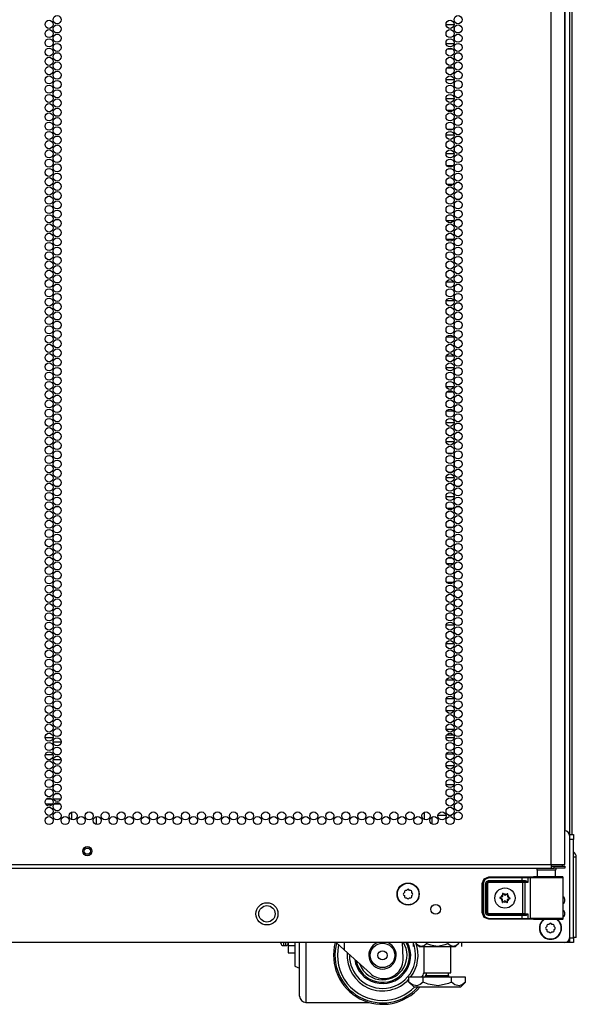
# Model space of a CAD drawing. Units: inches. Extents: x -236 to 37, y -62 to 168.
# Drawn here: x 26 to 37, y 10 to 30 of the extents above; entities that cross this region are included whole.
import ezdxf

# ---------------------------------------------------------------- set-up
doc = ezdxf.new("R2010")
doc.units = ezdxf.units.IN
doc.header["$MEASUREMENT"] = 0
doc.layers.add('TFR-TRI', color=7, linetype='CONTINUOUS')

msp = doc.modelspace()

# ---------------------------------------------------------------- linework, layer by layer
at = {"layer": 'TFR-TRI', "color": 173, "linetype": 'Continuous'}
for p, q in [((36.881, 95.183), (36.881, 13.792)), ((36.786, 93.016), (36.786, 13.889)), ((36.881, 11.707), (36.881, 11.608)), ((36.855, 11.608), (36.791, 11.608)), ((36.881, 11.608), (36.855, 11.608))]:
    msp.add_line(p, q, dxfattribs=at)
at = {"layer": 'TFR-TRI', "color": 22, "linetype": 'Continuous'}
for p, q in [((36.507, 13.199), (36.507, 94.913)), ((36.782, 13.199), (36.782, 92.739)), ((25.338, 13.199), (36.507, 13.199)), ((25.338, 13.128), (36.507, 13.128)), ((36.507, 13.199), (36.645, 13.199)), ((36.507, 13.199), (36.507, 13.148)), ((36.507, 13.167), (36.566, 13.167)), ((36.507, 13.148), (36.507, 13.128)), ((36.507, 13.128), (36.566, 13.128)), ((36.566, 13.167), (36.719, 13.167)), ((36.566, 13.128), (36.566, 13.167)), ((36.719, 13.128), (36.566, 13.128)), ((36.645, 13.199), (36.746, 13.199)), ((36.719, 13.167), (36.782, 13.167)), ((36.782, 13.128), (36.719, 13.128)), ((36.746, 13.199), (36.782, 13.199)), ((36.782, 13.167), (36.782, 13.128))]:
    msp.add_line(p, q, dxfattribs=at)
at = {"layer": 'TFR-TRI', "color": 11, "linetype": 'Continuous'}
msp.add_line((36.931, 13.814), (36.931, 92.977), dxfattribs=at)
at = {"layer": 'TFR-TRI', "color": 253, "linetype": 'Continuous'}
for p, q in [((34.522, 30.34), (34.358, 30.34)), ((34.53, 30.219), (34.53, 30.295)), ((34.358, 29.962), (34.522, 29.962)), ((34.53, 30.03), (34.53, 30.106)), ((34.499, 29.842), (34.381, 29.842)), ((34.53, 29.842), (34.53, 29.842)), ((34.53, 29.841), (34.53, 29.842)), ((34.53, 29.652), (34.53, 29.728)), ((34.381, 29.464), (34.499, 29.464)), ((34.53, 29.464), (34.53, 29.539)), ((34.53, 29.464), (34.53, 29.464)), ((34.523, 29.216), (34.357, 29.216)), ((34.53, 29.085), (34.53, 29.161)), ((34.53, 28.896), (34.53, 28.972)), ((34.357, 28.838), (34.523, 28.838)), ((34.496, 28.59), (34.384, 28.59)), ((34.53, 28.59), (34.528, 28.59)), ((34.53, 28.518), (34.53, 28.59)), ((34.53, 28.329), (34.53, 28.405)), ((34.384, 28.212), (34.496, 28.212)), ((34.528, 28.212), (34.53, 28.212)), ((34.53, 28.212), (34.53, 28.216)), ((34.522, 28.092), (34.358, 28.092)), ((34.53, 27.951), (34.53, 28.027)), ((34.53, 27.762), (34.53, 27.838)), ((34.358, 27.714), (34.522, 27.714)), ((34.505, 27.466), (34.375, 27.466)), ((34.53, 27.384), (34.53, 27.46)), ((34.53, 27.195), (34.53, 27.271)), ((34.375, 27.088), (34.505, 27.088)), ((34.464, 26.84), (34.416, 26.84)), ((34.53, 26.84), (34.523, 26.84)), ((34.53, 26.817), (34.53, 26.84)), ((34.53, 26.628), (34.53, 26.704)), ((34.512, 26.342), (34.368, 26.342)), ((34.417, 26.462), (34.463, 26.462)), ((34.522, 26.462), (34.53, 26.462)), ((34.53, 26.462), (34.53, 26.515)), ((34.53, 26.25), (34.53, 26.326)), ((34.53, 26.061), (34.53, 26.137)), ((34.368, 25.964), (34.512, 25.964)), ((34.53, 25.716), (34.521, 25.716)), ((34.53, 25.683), (34.53, 25.716)), ((34.53, 25.494), (34.53, 25.571)), ((34.521, 25.338), (34.53, 25.338)), ((34.53, 25.338), (34.53, 25.382)), ((34.517, 25.09), (34.363, 25.09)), ((34.53, 24.927), (34.53, 25.004)), ((34.53, 24.738), (34.53, 24.815)), ((34.363, 24.712), (34.517, 24.712)), ((34.53, 24.592), (34.521, 24.592)), ((34.53, 24.549), (34.53, 24.592)), ((34.53, 24.36), (34.53, 24.437)), ((34.521, 24.214), (34.53, 24.214)), ((34.53, 24.214), (34.53, 24.248)), ((34.512, 23.966), (34.367, 23.966)), ((34.53, 23.793), (34.53, 23.87)), ((34.368, 23.588), (34.512, 23.588)), ((34.53, 23.604), (34.53, 23.681)), ((34.52, 23.34), (34.36, 23.34)), ((34.53, 23.226), (34.53, 23.303)), ((34.53, 23.037), (34.53, 23.114)), ((34.36, 22.962), (34.52, 22.962)), ((34.506, 22.842), (34.374, 22.842)), ((34.53, 22.66), (34.53, 22.736)), ((34.53, 22.471), (34.53, 22.547)), ((34.374, 22.464), (34.506, 22.464)), ((34.522, 22.216), (34.358, 22.216)), ((34.53, 22.093), (34.53, 22.169)), ((34.53, 21.904), (34.53, 21.98)), ((34.358, 21.838), (34.522, 21.838)), ((34.486, 21.59), (34.394, 21.59)), ((34.53, 21.59), (34.525, 21.59)), ((34.53, 21.526), (34.53, 21.59)), ((34.53, 21.337), (34.53, 21.413)), ((34.393, 21.212), (34.487, 21.212)), ((34.525, 21.212), (34.53, 21.212)), ((34.53, 21.212), (34.53, 21.224)), ((34.523, 21.092), (34.357, 21.092)), ((34.53, 20.959), (34.53, 21.035)), ((34.357, 20.714), (34.523, 20.714)), ((34.53, 20.77), (34.53, 20.846)), ((34.498, 20.466), (34.382, 20.466)), ((34.53, 20.466), (34.529, 20.466)), ((34.53, 20.392), (34.53, 20.466)), ((34.53, 20.203), (34.53, 20.279)), ((34.382, 20.088), (34.498, 20.088)), ((34.529, 20.088), (34.53, 20.088)), ((34.53, 20.088), (34.53, 20.09)), ((34.482, 19.84), (34.398, 19.84)), ((34.53, 19.84), (34.524, 19.84)), ((34.53, 19.825), (34.53, 19.84)), ((34.53, 19.636), (34.53, 19.712)), ((34.53, 19.462), (34.53, 19.523)), ((34.507, 19.342), (34.373, 19.342)), ((34.398, 19.462), (34.482, 19.462)), ((34.524, 19.462), (34.53, 19.462)), ((34.53, 19.258), (34.53, 19.334)), ((34.53, 19.069), (34.53, 19.145)), ((34.373, 18.964), (34.507, 18.964)), ((34.456, 18.716), (34.424, 18.716)), ((34.53, 18.716), (34.522, 18.716)), ((34.53, 18.691), (34.53, 18.716)), ((34.53, 18.502), (34.53, 18.578)), ((34.425, 18.338), (34.455, 18.338)), ((34.522, 18.338), (34.53, 18.338)), ((34.53, 18.338), (34.53, 18.389)), ((34.52, 18.09), (34.36, 18.09)), ((34.53, 17.935), (34.53, 18.012)), ((34.36, 17.712), (34.52, 17.712)), ((34.53, 17.746), (34.53, 17.823)), ((34.53, 17.592), (34.521, 17.592)), ((34.53, 17.557), (34.53, 17.592)), ((34.53, 17.368), (34.53, 17.445)), ((34.521, 17.214), (34.53, 17.214)), ((34.53, 17.214), (34.53, 17.256)), ((34.516, 16.966), (34.364, 16.966)), ((34.53, 16.801), (34.53, 16.878)), ((34.53, 16.612), (34.53, 16.689)), ((34.364, 16.588), (34.516, 16.588)), ((34.518, 16.34), (34.362, 16.34)), ((34.53, 16.234), (34.53, 16.311)), ((34.53, 16.045), (34.53, 16.122)), ((34.362, 15.962), (34.518, 15.962)), ((34.511, 15.842), (34.369, 15.842)), ((34.53, 15.667), (34.53, 15.744)), ((34.53, 15.478), (34.53, 15.555)), ((34.369, 15.464), (34.511, 15.464)), ((34.521, 15.216), (34.359, 15.216)), ((34.53, 15.1), (34.53, 15.177)), ((34.53, 14.912), (34.53, 14.988)), ((34.359, 14.838), (34.521, 14.838)), ((34.472, 14.59), (34.408, 14.59)), ((34.53, 14.59), (34.523, 14.59)), ((34.53, 14.534), (34.53, 14.59)), ((34.53, 14.345), (34.53, 14.421)), ((34.074, 14.027), (34.074, 14.173)), ((34.196, 14.212), (34.357, 14.212)), ((34.408, 14.212), (34.472, 14.212)), ((34.523, 14.212), (34.53, 14.212)), ((34.53, 14.212), (34.53, 14.232))]:
    msp.add_line(p, q, dxfattribs=at)
at = {"layer": 'TFR-TRI', "color": 12, "linetype": 'Continuous'}
for p, q in [((26.168, 15.797), (26.333, 15.797)), ((26.497, 15.702), (26.332, 15.702)), ((34.357, 15.797), (34.522, 15.797)), ((34.53, 15.702), (34.521, 15.702))]:
    msp.add_line(p, q, dxfattribs=at)
at = {"layer": 'TFR-TRI', "color": 140, "linetype": 'Continuous'}
for p, q in [((26.332, 15.439), (26.17, 15.439)), ((26.223, 15.344), (26.279, 15.344)), ((26.334, 15.344), (26.496, 15.344)), ((26.443, 15.439), (26.387, 15.439)), ((26.312, 14.533), (26.19, 14.533)), ((26.488, 14.533), (26.342, 14.533)), ((26.178, 14.439), (26.324, 14.439)), ((26.354, 14.439), (26.476, 14.439))]:
    msp.add_line(p, q, dxfattribs=at)
at = {"layer": 'TFR-TRI', "color": 190, "linetype": 'Continuous'}
for p, q in [((26.71, 14.27), (26.71, 14.118)), ((27.21, 14.179), (27.21, 14.02))]:
    msp.add_line(p, q, dxfattribs=at)
at = {"layer": 'TFR-TRI', "color": 30, "linetype": 'Continuous'}
for p, q in [((33.916, 14.118), (33.916, 14.271)), ((33.908, 14.267), (33.908, 14.122))]:
    msp.add_line(p, q, dxfattribs=at)
at = {"layer": 'TFR-TRI', "color": 124, "linetype": 'Continuous'}
for p, q in [((36.881, 13.813), (36.96, 13.813)), ((36.96, 13.714), (36.881, 13.714)), ((36.96, 13.813), (36.96, 13.784)), ((36.96, 13.784), (36.96, 13.714)), ((36.96, 11.707), (36.96, 13.714)), ((36.881, 11.707), (36.96, 11.707)), ((36.881, 11.637), (36.881, 11.707)), ((36.96, 11.707), (36.96, 11.637)), ((36.881, 11.608), (36.881, 11.637)), ((36.96, 11.608), (36.881, 11.608)), ((36.96, 11.637), (36.96, 11.608))]:
    msp.add_line(p, q, dxfattribs=at)
at = {"layer": 'TFR-TRI', "color": 21, "linetype": 'Continuous'}
for p, q in [((36.881, 13.791), (36.881, 11.706)), ((36.782, 11.608), (13.594, 11.608))]:
    msp.add_line(p, q, dxfattribs=at)
at = {"layer": 'TFR-TRI', "color": 151, "linetype": 'Continuous'}
for p, q in [((37.003, 13.35), (36.96, 13.35)), ((37.019, 13.35), (37.003, 13.35)), ((37.019, 11.712), (37.019, 13.35)), ((37.003, 11.712), (36.96, 11.712)), ((37.019, 11.712), (37.003, 11.712))]:
    msp.add_line(p, q, dxfattribs=at)
at = {"layer": 'TFR-TRI', "color": 153, "linetype": 'Continuous'}
for p, q in [((36.221, 13.088), (36.221, 12.949)), ((36.257, 13.088), (36.221, 13.088)), ((36.351, 13.088), (36.257, 13.088)), ((36.466, 13.088), (36.351, 13.088)), ((36.56, 13.088), (36.466, 13.088)), ((36.596, 13.088), (36.56, 13.088)), ((36.596, 12.949), (36.596, 13.088))]:
    msp.add_line(p, q, dxfattribs=at)
at = {"layer": 'TFR-TRI', "color": 63, "linetype": 'Continuous'}
for p, q in [((35.096, 12.815), (35.137, 12.912)), ((35.151, 12.898), (35.116, 12.815)), ((35.137, 12.912), (35.234, 12.952)), ((35.234, 12.933), (35.151, 12.898)), ((35.183, 12.857), (35.225, 12.875)), ((35.225, 12.875), (35.914, 12.875)), ((35.225, 12.875), (35.225, 12.861)), ((35.234, 12.952), (35.914, 12.952)), ((35.234, 12.946), (35.234, 12.952)), ((35.234, 12.933), (35.234, 12.946)), ((35.914, 12.933), (35.234, 12.933)), ((35.914, 12.952), (35.998, 12.952)), ((35.914, 12.946), (35.914, 12.952)), ((35.914, 12.933), (35.914, 12.946)), ((35.914, 12.875), (35.914, 12.933)), ((35.986, 12.932), (35.914, 12.933)), ((35.914, 12.875), (35.974, 12.875)), ((35.914, 12.875), (35.914, 12.861)), ((35.974, 12.875), (35.993, 12.871)), ((35.974, 12.875), (35.977, 12.861)), ((36.028, 12.932), (35.986, 12.932)), ((35.993, 12.871), (36.014, 12.857)), ((35.998, 12.952), (36.047, 12.951)), ((36.028, 12.932), (36.033, 12.946)), ((36.076, 12.93), (36.028, 12.932)), ((36.028, 12.932), (36.028, 12.837)), ((36.033, 12.946), (36.047, 12.951)), ((36.047, 12.951), (36.095, 12.95)), ((36.076, 12.93), (36.081, 12.944)), ((36.139, 12.929), (36.076, 12.93)), ((36.076, 12.93), (36.076, 12.105)), ((36.081, 12.944), (36.095, 12.95)), ((36.095, 12.95), (36.169, 12.949)), ((36.248, 12.928), (36.139, 12.929)), ((36.18, 12.949), (36.144, 12.951)), ((36.144, 12.951), (36.165, 12.95)), ((36.165, 12.95), (36.221, 12.95)), ((36.169, 12.949), (36.297, 12.948)), ((36.277, 12.949), (36.18, 12.949)), ((36.383, 12.928), (36.248, 12.928)), ((36.409, 12.948), (36.277, 12.949)), ((36.297, 12.948), (36.451, 12.948)), ((36.522, 12.928), (36.383, 12.928)), ((36.54, 12.949), (36.409, 12.948)), ((36.451, 12.948), (36.595, 12.948)), ((36.643, 12.929), (36.522, 12.928)), ((36.637, 12.949), (36.54, 12.949)), ((36.595, 12.95), (36.652, 12.95)), ((36.595, 12.948), (36.697, 12.949)), ((36.673, 12.951), (36.637, 12.949)), ((36.724, 12.93), (36.643, 12.929)), ((36.652, 12.95), (36.673, 12.951)), ((36.733, 12.951), (36.673, 12.951)), ((36.697, 12.949), (36.733, 12.951)), ((36.753, 12.931), (36.724, 12.93)), ((36.74, 12.949), (36.733, 12.951)), ((36.746, 12.946), (36.74, 12.949)), ((36.75, 12.941), (36.746, 12.946)), ((36.752, 12.935), (36.75, 12.941)), ((36.753, 12.932), (36.752, 12.935)), ((36.753, 12.931), (36.753, 12.932)), ((36.753, 12.104), (36.753, 12.931)), ((35.096, 12.815), (35.09, 12.818)), ((35.096, 12.221), (35.096, 12.815)), ((35.102, 12.815), (35.096, 12.815)), ((35.116, 12.815), (35.102, 12.815)), ((35.116, 12.815), (35.116, 12.221)), ((35.166, 12.816), (35.183, 12.857)), ((35.166, 12.219), (35.166, 12.816)), ((35.166, 12.816), (35.179, 12.816)), ((35.179, 12.816), (35.185, 12.816)), ((35.225, 12.855), (35.185, 12.816)), ((35.188, 12.813), (35.185, 12.816)), ((35.185, 12.816), (35.185, 12.219)), ((35.188, 12.813), (35.227, 12.852)), ((35.188, 12.222), (35.188, 12.813)), ((35.194, 12.813), (35.188, 12.813)), ((35.207, 12.813), (35.194, 12.813)), ((35.227, 12.833), (35.207, 12.813)), ((35.207, 12.813), (35.207, 12.222)), ((35.225, 12.861), (35.225, 12.855)), ((35.914, 12.855), (35.225, 12.855)), ((35.225, 12.855), (35.227, 12.852)), ((35.227, 12.852), (35.927, 12.852)), ((35.227, 12.847), (35.227, 12.852)), ((35.227, 12.833), (35.227, 12.847)), ((35.927, 12.833), (35.227, 12.833)), ((35.914, 12.861), (35.914, 12.855)), ((35.984, 12.855), (35.914, 12.855)), ((35.927, 12.852), (35.946, 12.853)), ((35.927, 12.847), (35.927, 12.852)), ((35.927, 12.833), (35.927, 12.847)), ((35.927, 12.202), (35.927, 12.833)), ((35.965, 12.833), (35.927, 12.833)), ((35.946, 12.853), (35.984, 12.855)), ((35.959, 12.847), (35.946, 12.853)), ((35.965, 12.833), (35.959, 12.847)), ((36.028, 12.837), (35.965, 12.833)), ((35.965, 12.833), (35.965, 12.202)), ((35.977, 12.861), (35.984, 12.855)), ((35.998, 12.854), (35.984, 12.855)), ((36.015, 12.847), (35.998, 12.854)), ((36.014, 12.857), (36.028, 12.837)), ((36.028, 12.837), (36.015, 12.847)), ((36.028, 12.837), (36.028, 12.837)), ((36.028, 12.837), (36.028, 12.837)), ((35.137, 12.123), (35.096, 12.221)), ((35.102, 12.221), (35.096, 12.221)), ((35.116, 12.221), (35.102, 12.221)), ((35.116, 12.221), (35.151, 12.137)), ((35.234, 12.083), (35.137, 12.123)), ((35.151, 12.137), (35.234, 12.102)), ((35.183, 12.178), (35.166, 12.219)), ((35.166, 12.219), (35.179, 12.219)), ((35.179, 12.219), (35.185, 12.219)), ((35.225, 12.16), (35.183, 12.178)), ((35.185, 12.219), (35.188, 12.222)), ((35.185, 12.219), (35.225, 12.18)), ((35.227, 12.183), (35.188, 12.222)), ((35.194, 12.222), (35.188, 12.222)), ((35.207, 12.222), (35.194, 12.222)), ((35.207, 12.222), (35.227, 12.202)), ((35.227, 12.183), (35.225, 12.18)), ((35.225, 12.18), (35.914, 12.18)), ((35.225, 12.174), (35.225, 12.18)), ((35.225, 12.16), (35.225, 12.174)), ((35.914, 12.16), (35.225, 12.16)), ((35.227, 12.202), (35.927, 12.202)), ((35.227, 12.202), (35.227, 12.188)), ((35.227, 12.188), (35.227, 12.183)), ((35.927, 12.183), (35.227, 12.183)), ((35.234, 12.102), (35.914, 12.102)), ((35.234, 12.102), (35.234, 12.089)), ((35.234, 12.089), (35.234, 12.083)), ((35.914, 12.083), (35.234, 12.083)), ((35.914, 12.18), (35.984, 12.18)), ((35.914, 12.174), (35.914, 12.18)), ((35.914, 12.16), (35.914, 12.174)), ((35.914, 12.102), (35.914, 12.16)), ((35.974, 12.16), (35.914, 12.16)), ((35.914, 12.102), (35.986, 12.103)), ((35.914, 12.102), (35.914, 12.089)), ((35.914, 12.089), (35.914, 12.083)), ((35.998, 12.083), (35.914, 12.083)), ((35.927, 12.202), (35.965, 12.202)), ((35.927, 12.202), (35.927, 12.188)), ((35.927, 12.188), (35.927, 12.183)), ((35.946, 12.182), (35.927, 12.183)), ((35.959, 12.188), (35.946, 12.182)), ((35.984, 12.18), (35.946, 12.182)), ((35.965, 12.202), (35.959, 12.188)), ((35.965, 12.202), (36.028, 12.198)), ((35.974, 12.16), (35.977, 12.174)), ((35.993, 12.164), (35.974, 12.16)), ((35.977, 12.174), (35.984, 12.18)), ((35.984, 12.18), (35.998, 12.181)), ((35.986, 12.103), (36.028, 12.103)), ((36.014, 12.178), (35.993, 12.164)), ((35.998, 12.181), (36.015, 12.188)), ((36.047, 12.084), (35.998, 12.083)), ((36.028, 12.198), (36.014, 12.178)), ((36.015, 12.188), (36.028, 12.198)), ((36.028, 12.198), (36.028, 12.103)), ((36.028, 12.198), (36.028, 12.198)), ((36.028, 12.198), (36.028, 12.198)), ((36.028, 12.103), (36.076, 12.105)), ((36.033, 12.089), (36.028, 12.103)), ((36.047, 12.084), (36.033, 12.089)), ((36.095, 12.085), (36.047, 12.084)), ((36.076, 12.105), (36.139, 12.106)), ((36.081, 12.091), (36.076, 12.105)), ((36.095, 12.085), (36.081, 12.091)), ((36.169, 12.086), (36.095, 12.085)), ((36.139, 12.106), (36.248, 12.107)), ((36.144, 12.084), (36.18, 12.086)), ((36.144, 12.084), (36.18, 12.085)), ((36.297, 12.087), (36.169, 12.086)), ((36.18, 12.086), (36.277, 12.086)), ((36.18, 12.085), (36.277, 12.085)), ((36.248, 12.107), (36.383, 12.107)), ((36.277, 12.086), (36.409, 12.087)), ((36.277, 12.085), (36.409, 12.086)), ((36.451, 12.087), (36.297, 12.087)), ((36.383, 12.107), (36.522, 12.107)), ((36.409, 12.087), (36.54, 12.086)), ((36.409, 12.086), (36.54, 12.085)), ((36.595, 12.087), (36.451, 12.087)), ((36.522, 12.107), (36.643, 12.106)), ((36.54, 12.086), (36.637, 12.086)), ((36.54, 12.085), (36.637, 12.085)), ((36.697, 12.086), (36.595, 12.087)), ((36.637, 12.086), (36.673, 12.084)), ((36.637, 12.085), (36.673, 12.084)), ((36.643, 12.106), (36.724, 12.105)), ((36.673, 12.084), (36.733, 12.084)), ((36.733, 12.084), (36.697, 12.086)), ((36.724, 12.105), (36.753, 12.104)), ((36.733, 12.084), (36.74, 12.086)), ((36.74, 12.086), (36.746, 12.089)), ((36.746, 12.089), (36.75, 12.094)), ((36.75, 12.094), (36.752, 12.1)), ((36.752, 12.1), (36.753, 12.103)), ((36.753, 12.103), (36.753, 12.104))]:
    msp.add_line(p, q, dxfattribs=at)
at = {"layer": 'TFR-TRI', "color": 251, "linetype": 'Continuous'}
for p, q in [((33.552, 12.674), (33.528, 12.674)), ((33.57, 12.691), (33.552, 12.674)), ((33.615, 12.674), (33.598, 12.691)), ((33.639, 12.674), (33.615, 12.674)), ((33.508, 12.63), (33.491, 12.612)), ((33.491, 12.584), (33.508, 12.567)), ((33.508, 12.654), (33.508, 12.63)), ((33.508, 12.567), (33.508, 12.543)), ((33.528, 12.523), (33.552, 12.523)), ((33.552, 12.523), (33.57, 12.506)), ((33.598, 12.506), (33.615, 12.523)), ((33.615, 12.523), (33.639, 12.523)), ((33.659, 12.63), (33.659, 12.654)), ((33.676, 12.612), (33.659, 12.63)), ((33.659, 12.567), (33.676, 12.584)), ((33.659, 12.543), (33.659, 12.567)), ((36.416, 11.935), (36.399, 11.917)), ((36.399, 11.889), (36.416, 11.872)), ((36.416, 11.959), (36.416, 11.935)), ((36.416, 11.872), (36.416, 11.848)), ((36.46, 11.979), (36.435, 11.979)), ((36.477, 11.996), (36.46, 11.979)), ((36.522, 11.979), (36.505, 11.996)), ((36.547, 11.979), (36.522, 11.979)), ((36.567, 11.935), (36.567, 11.959)), ((36.584, 11.917), (36.567, 11.935)), ((36.567, 11.872), (36.584, 11.889)), ((36.567, 11.848), (36.567, 11.872)), ((36.435, 11.828), (36.46, 11.828)), ((36.46, 11.828), (36.477, 11.811)), ((36.505, 11.811), (36.522, 11.828)), ((36.522, 11.828), (36.547, 11.828))]:
    msp.add_line(p, q, dxfattribs=at)
at = {"layer": 'TFR-TRI', "color": 252, "linetype": 'Continuous'}
for p, q in [((35.458, 12.526), (35.457, 12.524)), ((35.457, 12.524), (35.457, 12.523)), ((35.457, 12.523), (35.457, 12.521)), ((35.457, 12.521), (35.458, 12.52)), ((35.459, 12.527), (35.458, 12.526)), ((35.458, 12.52), (35.46, 12.519)), ((35.461, 12.528), (35.459, 12.527)), ((35.46, 12.519), (35.46, 12.518)), ((35.46, 12.518), (35.481, 12.509)), ((35.482, 12.535), (35.461, 12.528)), ((35.513, 12.61), (35.512, 12.608)), ((35.512, 12.608), (35.512, 12.607)), ((35.512, 12.607), (35.512, 12.606)), ((35.512, 12.606), (35.514, 12.584)), ((35.514, 12.611), (35.513, 12.61)), ((35.516, 12.612), (35.514, 12.611)), ((35.517, 12.612), (35.516, 12.612)), ((35.519, 12.611), (35.517, 12.612)), ((35.52, 12.611), (35.519, 12.611)), ((35.537, 12.595), (35.52, 12.611)), ((35.614, 12.605), (35.596, 12.592)), ((35.616, 12.606), (35.614, 12.606)), ((35.614, 12.606), (35.614, 12.605)), ((35.617, 12.606), (35.616, 12.606)), ((35.619, 12.606), (35.617, 12.606)), ((35.617, 12.578), (35.622, 12.6)), ((35.62, 12.605), (35.619, 12.606)), ((35.621, 12.604), (35.62, 12.605)), ((35.622, 12.602), (35.621, 12.604)), ((35.622, 12.6), (35.622, 12.602)), ((35.642, 12.5), (35.663, 12.507)), ((35.664, 12.517), (35.643, 12.526)), ((35.663, 12.507), (35.665, 12.508)), ((35.665, 12.516), (35.664, 12.517)), ((35.666, 12.515), (35.665, 12.516)), ((35.665, 12.508), (35.666, 12.509)), ((35.667, 12.514), (35.666, 12.515)), ((35.666, 12.509), (35.667, 12.511)), ((35.667, 12.512), (35.667, 12.514)), ((35.667, 12.511), (35.667, 12.512)), ((35.507, 12.457), (35.502, 12.435)), ((35.502, 12.435), (35.502, 12.433)), ((35.502, 12.433), (35.503, 12.432)), ((35.503, 12.432), (35.504, 12.43)), ((35.504, 12.43), (35.505, 12.429)), ((35.505, 12.429), (35.507, 12.429)), ((35.507, 12.429), (35.508, 12.429)), ((35.508, 12.429), (35.51, 12.429)), ((35.51, 12.43), (35.529, 12.443)), ((35.51, 12.429), (35.51, 12.43)), ((35.587, 12.44), (35.604, 12.425)), ((35.604, 12.425), (35.605, 12.424)), ((35.605, 12.424), (35.607, 12.423)), ((35.607, 12.423), (35.609, 12.423)), ((35.609, 12.423), (35.61, 12.424)), ((35.612, 12.429), (35.61, 12.451)), ((35.61, 12.424), (35.611, 12.425)), ((35.611, 12.425), (35.612, 12.427)), ((35.612, 12.428), (35.612, 12.429)), ((35.612, 12.427), (35.612, 12.428)), ((31.136, 11.608), (31.136, 11.541)), ((31.136, 11.541), (31.136, 11.435)), ((31.268, 11.541), (31.136, 11.541)), ((31.136, 11.435), (31.136, 11.398)), ((31.136, 11.398), (31.268, 11.398))]:
    msp.add_line(p, q, dxfattribs=at)
at = {"layer": 'TFR-TRI', "color": 3, "linetype": 'Continuous'}
for p, q in [((30.986, 11.6), (30.986, 11.608)), ((30.986, 11.598), (30.986, 11.6)), ((31.036, 11.608), (31.036, 11.563)), ((31.036, 11.563), (31.036, 11.548)), ((31.036, 11.548), (31.086, 11.548)), ((31.086, 11.563), (31.086, 11.608)), ((31.086, 11.548), (31.086, 11.563)), ((31.268, 11.608), (31.268, 11.412)), ((31.368, 11.311), (31.368, 11.608)), ((31.493, 11.608), (31.493, 11.278)), ((32.276, 11.459), (32.111, 11.608)), ((32.276, 11.608), (32.276, 11.459)), ((32.813, 10.976), (32.276, 11.459)), ((33.484, 11.287), (33.472, 11.608)), ((31.268, 11.412), (31.268, 11.257)), ((31.268, 11.257), (31.268, 11.159)), ((31.368, 11.044), (31.368, 11.311)), ((31.493, 11.278), (31.493, 10.981)), ((31.268, 11.159), (31.268, 11.125)), ((31.268, 11.125), (31.368, 11.088)), ((31.368, 10.821), (31.368, 11.044)), ((31.493, 10.981), (31.493, 10.732)), ((33.08, 10.873), (33.084, 10.873)), ((31.368, 10.653), (31.368, 10.821)), ((31.368, 10.548), (31.368, 10.653)), ((31.493, 10.732), (31.493, 10.544)), ((31.368, 10.513), (31.368, 10.548)), ((31.493, 10.544), (31.493, 10.428)), ((31.493, 10.428), (31.493, 10.388)), ((31.493, 10.388), (32.782, 10.388))]:
    msp.add_line(p, q, dxfattribs=at)
at = {"layer": 'TFR-TRI', "color": 138, "linetype": 'Continuous'}
for p, q in [((33.685, 11.608), (33.685, 11.529)), ((33.745, 11.608), (33.745, 11.592)), ((33.745, 11.592), (33.808, 11.529)), ((33.745, 11.592), (33.79, 11.555)), ((33.79, 11.555), (33.84, 11.535)), ((33.808, 11.529), (33.845, 11.529)), ((33.84, 11.535), (33.91, 11.551)), ((33.845, 11.529), (33.947, 11.529)), ((33.91, 11.551), (33.962, 11.592)), ((33.947, 11.529), (34.096, 11.529)), ((33.962, 11.608), (33.962, 11.592)), ((33.962, 11.592), (34.038, 11.559)), ((34.038, 11.559), (34.185, 11.534)), ((34.096, 11.529), (34.261, 11.529)), ((34.185, 11.534), (34.338, 11.567)), ((34.261, 11.529), (34.409, 11.529)), ((34.338, 11.567), (34.395, 11.592)), ((34.395, 11.608), (34.395, 11.592)), ((34.395, 11.592), (34.44, 11.555)), ((34.409, 11.529), (34.512, 11.529)), ((34.44, 11.555), (34.489, 11.535)), ((34.489, 11.535), (34.559, 11.551)), ((34.512, 11.529), (34.548, 11.529)), ((34.548, 11.529), (34.611, 11.592)), ((34.559, 11.551), (34.611, 11.592)), ((34.611, 11.608), (34.611, 11.592)), ((34.672, 11.608), (34.672, 11.529)), ((34.672, 11.608), (34.672, 11.529))]:
    msp.add_line(p, q, dxfattribs=at)
at = {"layer": 'TFR-TRI', "color": 44, "linetype": 'Continuous'}
for p, q in [((33.903, 11.529), (33.903, 10.992)), ((34.454, 10.992), (34.454, 11.529)), ((33.889, 10.902), (33.601, 10.902)), ((33.601, 10.802), (33.601, 10.902)), ((34.467, 10.902), (33.889, 10.902)), ((33.889, 10.802), (33.889, 10.902)), ((33.903, 10.992), (33.94, 10.992)), ((33.94, 10.992), (34.04, 10.992)), ((33.95, 10.992), (33.95, 10.934)), ((33.95, 10.934), (33.994, 10.934)), ((33.994, 10.934), (34.108, 10.934)), ((34.04, 10.992), (34.178, 10.992)), ((34.108, 10.934), (34.249, 10.934)), ((34.178, 10.992), (34.316, 10.992)), ((34.249, 10.934), (34.363, 10.934)), ((34.316, 10.992), (34.417, 10.992)), ((34.363, 10.934), (34.406, 10.934)), ((34.406, 10.934), (34.406, 10.992)), ((34.417, 10.992), (34.454, 10.992)), ((34.756, 10.902), (34.467, 10.902)), ((34.467, 10.802), (34.467, 10.902)), ((34.756, 10.802), (34.756, 10.902)), ((33.601, 10.802), (33.698, 10.705)), ((33.67, 10.747), (33.601, 10.802)), ((33.763, 10.726), (33.67, 10.747)), ((33.698, 10.705), (33.734, 10.705)), ((33.734, 10.705), (33.839, 10.705)), ((33.829, 10.752), (33.763, 10.726)), ((33.889, 10.802), (33.829, 10.752)), ((33.839, 10.705), (33.994, 10.705)), ((33.992, 10.758), (33.889, 10.802)), ((34.194, 10.725), (33.992, 10.758)), ((33.994, 10.705), (34.178, 10.705)), ((34.178, 10.705), (34.362, 10.705)), ((34.405, 10.774), (34.194, 10.725)), ((34.362, 10.705), (34.518, 10.705)), ((34.467, 10.802), (34.405, 10.774)), ((34.536, 10.747), (34.467, 10.802)), ((34.518, 10.705), (34.622, 10.705)), ((34.629, 10.726), (34.536, 10.747)), ((34.622, 10.705), (34.659, 10.705)), ((34.695, 10.752), (34.629, 10.726)), ((34.659, 10.705), (34.756, 10.802)), ((34.756, 10.802), (34.695, 10.752))]:
    msp.add_line(p, q, dxfattribs=at)
at = {"layer": 'TFR-TRI', "color": 22, "linetype": 'Continuous'}
for centre in [(26.251, 30.351), (26.415, 30.446), (34.44, 30.351), (34.604, 30.446), (26.251, 30.162), (26.415, 30.257), (26.415, 30.068), (34.44, 30.162), (34.604, 30.257), (34.604, 30.068), (26.251, 29.973), (26.415, 29.879), (34.44, 29.973), (34.604, 29.879), (26.251, 29.784), (26.415, 29.69), (34.44, 29.784), (34.604, 29.69), (26.251, 29.595), (26.415, 29.501), (34.44, 29.595), (34.604, 29.501), (26.251, 29.406), (26.415, 29.312), (34.44, 29.406), (34.604, 29.312), (26.251, 29.217), (26.415, 29.123), (34.44, 29.217), (34.604, 29.123), (26.251, 29.028), (26.415, 28.934), (34.44, 29.028), (34.604, 28.934), (26.251, 28.839), (26.415, 28.745), (34.44, 28.839), (34.604, 28.745), (26.251, 28.65), (26.251, 28.462), (26.415, 28.556), (34.44, 28.65), (34.44, 28.462), (34.604, 28.556), (26.251, 28.273), (26.415, 28.367), (34.44, 28.273), (34.604, 28.367), (26.251, 28.084), (26.415, 28.178), (34.44, 28.084), (34.604, 28.178), (26.251, 27.895), (26.415, 27.989), (34.44, 27.895), (34.604, 27.989), (26.251, 27.706), (26.415, 27.8), (34.44, 27.706), (34.604, 27.8), (26.251, 27.517), (26.415, 27.611), (34.44, 27.517), (34.604, 27.611), (26.251, 27.328), (26.415, 27.422), (34.44, 27.328), (34.604, 27.422), (26.251, 27.139), (26.415, 27.233), (34.44, 27.139), (34.604, 27.233), (26.251, 26.95), (26.415, 27.044), (26.415, 26.855), (34.44, 26.95), (34.604, 27.044), (34.604, 26.855), (26.251, 26.761), (26.415, 26.666), (34.44, 26.761), (34.604, 26.666), (26.251, 26.572), (26.415, 26.477), (34.44, 26.572), (34.604, 26.477), (26.251, 26.383), (26.415, 26.288), (34.44, 26.383), (34.604, 26.288), (26.251, 26.194), (26.415, 26.099), (34.44, 26.194), (34.604, 26.099), (26.251, 26.005), (26.415, 25.91), (34.44, 26.005), (34.604, 25.91), (26.251, 25.816), (26.415, 25.721), (34.44, 25.816), (34.604, 25.721), (26.251, 25.627), (26.415, 25.532), (34.44, 25.627), (34.604, 25.532), (26.251, 25.438), (26.251, 25.249), (26.415, 25.343), (34.44, 25.438), (34.44, 25.249), (34.604, 25.343), (26.251, 25.06), (26.415, 25.154), (34.44, 25.06), (34.604, 25.154), (26.251, 24.871), (26.415, 24.965), (34.44, 24.871), (34.604, 24.965), (26.251, 24.682), (26.415, 24.776), (34.44, 24.682), (34.604, 24.776), (26.251, 24.493), (26.415, 24.587), (34.44, 24.493), (34.604, 24.587), (26.251, 24.304), (26.415, 24.399), (34.44, 24.304), (34.604, 24.399), (26.251, 24.115), (26.415, 24.21), (34.44, 24.115), (34.604, 24.21), (26.251, 23.926), (26.415, 24.021), (34.44, 23.926), (34.604, 24.021), (26.251, 23.737), (26.415, 23.832), (26.415, 23.643), (34.44, 23.737), (34.604, 23.832), (34.604, 23.643), (26.251, 23.548), (26.415, 23.454), (34.44, 23.548), (34.604, 23.454), (26.251, 23.359), (26.415, 23.265), (34.44, 23.359), (34.604, 23.265), (26.251, 23.17), (26.415, 23.076), (34.44, 23.17), (34.604, 23.076), (26.251, 22.981), (26.415, 22.887), (34.44, 22.981), (34.604, 22.887), (26.251, 22.792), (26.415, 22.698), (34.44, 22.792), (34.604, 22.698), (26.251, 22.603), (26.415, 22.509), (34.44, 22.603), (34.604, 22.509), (26.251, 22.414), (26.415, 22.32), (34.44, 22.414), (34.604, 22.32), (26.251, 22.225), (26.251, 22.036), (26.415, 22.131), (34.44, 22.225), (34.44, 22.036), (34.604, 22.131), (26.251, 21.847), (26.415, 21.942), (34.44, 21.847), (34.604, 21.942), (26.251, 21.658), (26.415, 21.753), (34.44, 21.658), (34.604, 21.753), (26.251, 21.469), (26.415, 21.564), (34.44, 21.469), (34.604, 21.564), (26.251, 21.28), (26.415, 21.375), (34.44, 21.28), (34.604, 21.375), (26.251, 21.091), (26.415, 21.186), (34.44, 21.091), (34.604, 21.186), (26.251, 20.902), (26.415, 20.997), (34.44, 20.902), (34.604, 20.997), (26.251, 20.713), (26.415, 20.808), (26.415, 20.619), (34.44, 20.713), (34.604, 20.808), (34.604, 20.619), (26.251, 20.525), (26.415, 20.43), (34.44, 20.525), (34.604, 20.43), (26.251, 20.336), (26.415, 20.241), (34.44, 20.336), (34.604, 20.241), (26.251, 20.147), (26.415, 20.052), (34.44, 20.147), (34.604, 20.052), (26.251, 19.958), (26.415, 19.863), (34.44, 19.958), (34.604, 19.863), (26.251, 19.769), (26.415, 19.674), (34.44, 19.769), (34.604, 19.674), (26.251, 19.58), (26.415, 19.485), (34.44, 19.58), (34.604, 19.485), (26.251, 19.391), (26.415, 19.296), (34.44, 19.391), (34.604, 19.296), (26.251, 19.202), (26.251, 19.013), (26.415, 19.107), (34.44, 19.202), (34.44, 19.013), (34.604, 19.107), (26.251, 18.824), (26.415, 18.918), (34.44, 18.824), (34.604, 18.918), (26.251, 18.635), (26.415, 18.729), (34.44, 18.635), (34.604, 18.729), (26.251, 18.446), (26.415, 18.54), (34.44, 18.446), (34.604, 18.54), (26.251, 18.257), (26.415, 18.351), (34.44, 18.257), (34.604, 18.351), (26.251, 18.068), (26.415, 18.162), (34.44, 18.068), (34.604, 18.162), (26.251, 17.879), (26.415, 17.973), (34.44, 17.879), (34.604, 17.973), (26.251, 17.69), (26.415, 17.784), (34.44, 17.69), (34.604, 17.784), (26.251, 17.501), (26.415, 17.595), (26.415, 17.406), (34.44, 17.501), (34.604, 17.595), (34.604, 17.406), (26.251, 17.312), (26.415, 17.217), (34.44, 17.312), (34.604, 17.217), (26.251, 17.123), (26.415, 17.028), (34.44, 17.123), (34.604, 17.028), (26.251, 16.934), (26.415, 16.839), (34.44, 16.934), (34.604, 16.839), (26.251, 16.745), (26.415, 16.65), (34.44, 16.745), (34.604, 16.65), (26.251, 16.556), (26.415, 16.462), (34.44, 16.556), (34.604, 16.462), (26.251, 16.367), (26.415, 16.273), (34.44, 16.367), (34.604, 16.273), (26.251, 16.178), (26.415, 16.084), (34.44, 16.178), (34.604, 16.084), (26.251, 15.989), (26.251, 15.8), (26.415, 15.895), (34.44, 15.989), (34.44, 15.8), (34.604, 15.895), (26.251, 15.611), (26.415, 15.706), (34.44, 15.611), (34.604, 15.706), (26.251, 15.422), (26.415, 15.517), (34.44, 15.422), (34.604, 15.517), (26.251, 15.233), (26.415, 15.328), (34.44, 15.233), (34.604, 15.328), (26.251, 15.044), (26.415, 15.139), (34.44, 15.044), (34.604, 15.139), (26.251, 14.855), (26.415, 14.95), (34.44, 14.855), (34.604, 14.95), (26.251, 14.666), (26.415, 14.761), (34.44, 14.666), (34.604, 14.761), (26.251, 14.477), (26.415, 14.572), (34.44, 14.477), (34.604, 14.572), (26.251, 14.288), (26.415, 14.383), (26.415, 14.194), (26.742, 14.194), (27.07, 14.194), (27.397, 14.194), (27.725, 14.194), (28.053, 14.194), (28.38, 14.194), (28.708, 14.194), (29.035, 14.194), (29.363, 14.194), (29.69, 14.194), (30.018, 14.194), (30.346, 14.194), (30.673, 14.194), (31.001, 14.194), (31.328, 14.194), (31.656, 14.194), (31.983, 14.194), (32.311, 14.194), (32.638, 14.194), (32.966, 14.194), (33.294, 14.194), (33.621, 14.194), (33.949, 14.194), (34.276, 14.194), (34.44, 14.288), (34.604, 14.383), (34.604, 14.194), (26.251, 14.099), (26.579, 14.099), (26.906, 14.099), (27.234, 14.099), (27.561, 14.099), (27.889, 14.099), (28.216, 14.099), (28.544, 14.099), (28.871, 14.099), (29.199, 14.099), (29.527, 14.099), (29.854, 14.099), (30.182, 14.099), (30.509, 14.099), (30.837, 14.099), (31.164, 14.099), (31.492, 14.099), (31.82, 14.099), (32.147, 14.099), (32.475, 14.099), (32.802, 14.099), (33.13, 14.099), (33.457, 14.099), (33.785, 14.099), (34.112, 14.099), (34.44, 14.099)]:
    msp.add_circle(centre, 0.0827, dxfattribs=at)
at = {"layer": 'TFR-TRI', "color": 5, "linetype": 'Continuous'}
for radius in [0.094, 0.064]:
    msp.add_circle((27.031, 13.474), radius, dxfattribs=at)
at = {"layer": 'TFR-TRI', "color": 21, "linetype": 'Continuous'}
for centre, radius in [((33.584, 12.598), 0.226), ((30.7, 12.195), 0.226), ((34.146, 12.287), 0.0984)]:
    msp.add_circle(centre, radius, dxfattribs=at)
at = {"layer": 'TFR-TRI', "color": 251, "linetype": 'Continuous'}
for centre, radius in [((33.584, 12.598), 0.22), ((30.7, 12.195), 0.167)]:
    msp.add_circle(centre, radius, dxfattribs=at)
at = {"layer": 'TFR-TRI', "color": 252, "linetype": 'Continuous'}
for centre, radius in [((35.562, 12.518), 0.207), ((30.7, 12.195), 0.167)]:
    msp.add_circle(centre, radius, dxfattribs=at)
at = {"layer": 'TFR-TRI', "color": 3, "linetype": 'Continuous'}
for radius in [0.25, 0.0934]:
    msp.add_circle((33.061, 11.348), radius, dxfattribs=at)
at = {"layer": 'TFR-TRI', "color": 30, "linetype": 'Continuous'}
msp.add_arc((26.253, 14.513), 0.0827, 244.2881, 295.7119, dxfattribs=at)
at = {"layer": 'TFR-TRI', "color": 21, "linetype": 'Continuous'}
for centre, radius, start, end in [((36.782, 13.791), 0.0984, 0, 90), ((36.704, 12.474), 0.0827, 306.5288, 53.4656), ((36.704, 12.199), 0.0827, 306.5288, 53.4656), ((36.491, 11.903), 0.226, 126.3881, 270), ((36.491, 11.903), 0.226, 270, 53.4094), ((36.782, 11.706), 0.0984, 270, 0)]:
    msp.add_arc(centre, radius, start, end, dxfattribs=at)
at = {"layer": 'TFR-TRI', "color": 151, "linetype": 'Continuous'}
msp.add_arc((36.881, 13.35), 0.138, 0, 55.1616, dxfattribs=at)
at = {"layer": 'TFR-TRI', "color": 153, "linetype": 'Continuous'}
for centre, radius, start, end in [((36.143, 13.088), 0.0787, 0, 30.0009), ((36.674, 13.088), 0.0787, 149.9991, 180), ((36.712, 13.199), 0.0315, 270, 0)]:
    msp.add_arc(centre, radius, start, end, dxfattribs=at)
at = {"layer": 'TFR-TRI', "color": 251, "linetype": 'Continuous'}
for centre, radius, start, end in [((33.528, 12.654), 0.0197, 90, 180), ((33.584, 12.677), 0.0197, 45, 135), ((33.639, 12.654), 0.0197, 0, 90), ((33.505, 12.598), 0.0197, 135, 225), ((33.528, 12.543), 0.0197, 180, 270), ((33.584, 12.52), 0.0197, 225, 315), ((33.639, 12.543), 0.0197, 270, 0), ((33.662, 12.598), 0.0197, 315, 45), ((36.491, 11.903), 0.22, 124.2563, 55.5525), ((36.412, 11.903), 0.0197, 135, 225), ((36.435, 11.959), 0.0197, 90, 180), ((36.491, 11.982), 0.0197, 45, 135), ((36.547, 11.959), 0.0197, 0, 90), ((36.57, 11.903), 0.0197, 315, 45), ((36.435, 11.848), 0.0197, 180, 270), ((36.491, 11.825), 0.0197, 225, 315), ((36.547, 11.848), 0.0197, 270, 0)]:
    msp.add_arc(centre, radius, start, end, dxfattribs=at)
at = {"layer": 'TFR-TRI', "color": 252, "linetype": 'Continuous'}
for centre, radius, start, end in [((35.285, 12.094), 0.459, 60.7007, 64.7954), ((35.562, 12.518), 0.0817, 185.7743, 227.9104), ((35.562, 12.518), 0.0817, 125.7743, 167.9104), ((35.333, 12.969), 0.459, 288.8894, 292.984), ((35.057, 12.545), 0.459, 348.8894, 352.984), ((35.507, 12.49), 0.005, 352.984, 60.7007), ((35.511, 12.551), 0.005, 292.984, 0.7007), ((35.057, 12.545), 0.459, 0.7007, 4.7954), ((35.791, 12.066), 0.459, 120.7007, 124.7954), ((35.562, 12.518), 0.0817, 65.7743, 107.9104), ((35.839, 12.941), 0.459, 228.8894, 232.984), ((35.559, 12.456), 0.005, 52.984, 120.7007), ((35.565, 12.579), 0.005, 232.984, 300.7007), ((35.285, 12.094), 0.459, 48.8894, 52.984), ((35.333, 12.969), 0.459, 300.7007, 304.7954), ((35.613, 12.484), 0.005, 112.984, 180.7007), ((36.067, 12.49), 0.459, 180.7007, 184.7954), ((35.562, 12.518), 0.0817, 305.7743, 347.9104), ((35.791, 12.066), 0.459, 108.8894, 112.984), ((36.067, 12.49), 0.459, 168.8894, 172.984), ((35.617, 12.545), 0.005, 172.984, 240.7007), ((35.839, 12.941), 0.459, 240.7007, 244.7954), ((35.562, 12.518), 0.0817, 5.7743, 47.9104), ((35.562, 12.518), 0.0817, 245.7743, 287.9104)]:
    msp.add_arc(centre, radius, start, end, dxfattribs=at)
at = {"layer": 'TFR-TRI', "color": 3, "linetype": 'Continuous'}
for centre, radius, start, end in [((31.036, 11.598), 0.05, 180, 270), ((31.086, 11.598), 0.05, 270, 0), ((33.061, 11.348), 1, 164.9756, 319.95), ((33.061, 11.348), 0.971, 164.5144, 318.4987), ((33.061, 11.348), 0.921, 166.7138, 270), ((33.061, 11.348), 0.575, 188.325, 26.8031), ((33.061, 11.348), 0.55, 191.5819, 28.125), ((33.061, 11.348), 0.28, 112.1625, 270), ((33.061, 11.348), 0.675, 270, 22.5956), ((33.061, 11.348), 0.5, 270, 31.2412), ((33.061, 11.348), 0.28, 270, 67.8375), ((33.061, 11.348), 0.725, 321.975, 20.9531), ((33.061, 11.348), 0.725, 175.6238, 318.1781), ((33.061, 11.348), 0.675, 180, 270), ((33.084, 11.273), 0.4, 270, 2), ((33.061, 11.348), 0.5, 200.2612, 270), ((33.08, 11.273), 0.4, 228, 270), ((33.061, 11.348), 0.921, 331.0031, 337.2413), ((33.061, 11.348), 0.971, 332.64, 336.3694), ((33.061, 11.348), 0.921, 270, 315.6975), ((31.493, 10.513), 0.125, 180, 270)]:
    msp.add_arc(centre, radius, start, end, dxfattribs=at)
at = {"layer": 'TFR-TRI', "color": 44, "linetype": 'Continuous'}
for centre, start, end in [((33.918, 10.934), 270, 0), ((34.438, 10.934), 180, 270)]:
    msp.add_arc(centre, 0.0319, start, end, dxfattribs=at)

doc.saveas('drawing.dxf')
